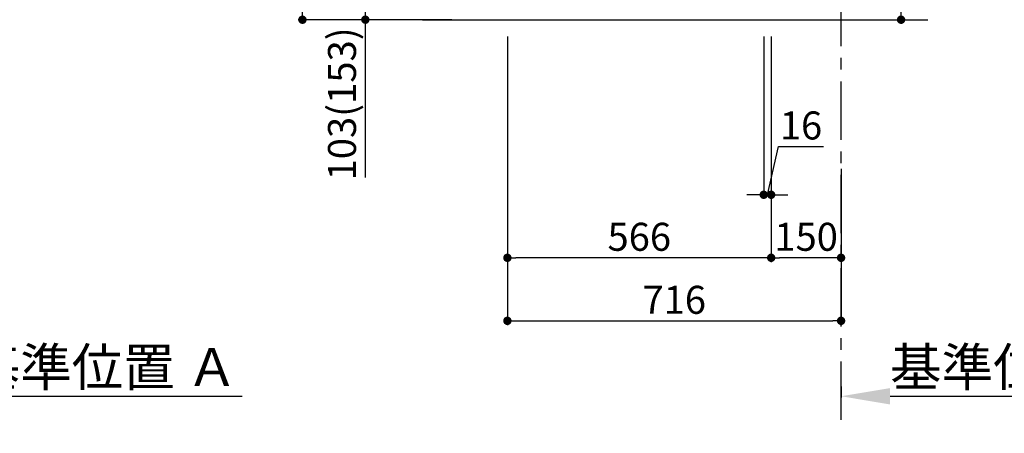
# Model space of a CAD drawing. Extents: x 27948 to 54421, y -22065 to -13195.
# Drawn here: x 48830 to 50943, y -20758 to -19873 of the extents above; entities that cross this region are included whole.
import ezdxf

# ---------------------------------------------------------------- set-up
doc = ezdxf.new("R2010")
doc.units = 0
doc.header["$LTSCALE"] = 50
doc.header["$MEASUREMENT"] = 0
doc.linetypes.add('CENTER', pattern=[2, 1.25, -0.25, 0.25, -0.25])
doc.layers.get('0').update_dxf_attribs({"linetype": 'CONTINUOUS'})
doc.layers.get('DEFPOINTS').update_dxf_attribs({"color": 146, "linetype": 'CONTINUOUS'})
doc.layers.add('111-壁仕上', color=3, linetype='CONTINUOUS')
doc.layers.add('166-寸法B', color=11, linetype='CONTINUOUS')
doc.styles.add('KH001', font='txt')
doc.dimstyles.new('KH1xx030', dxfattribs={"dimscale": 30, "dimtxt": 2, "dimasz": 0.6, "dimexe": 0.3, "dimexo": 1.2, "dimgap": 0.5, "dimtad": 3, "dimdec": 1, "dimdsep": 46, "dimlunit": 6, "dimtxsty": 'KH001', "dimblk": 'DOT', "dimcen": 1, "dimdle": 1, "dimclrd": 256, "dimclre": 256, "dimclrt": 256, "dimadec": 0, "dimazin": 0, "dimtfac": 1, "dimtdec": 1, "dimtix": 1, "dimtmove": 2, "dimatfit": 3, "dimldrblk": 'CLOSEDBLANK', "dimfxl": 1, "dimtolj": 1, "dimtzin": 0, "dimlwd": -1, "dimlwe": -1, "dimarcsym": 0})

# ---------------------------------------------------------------- blocks, each defined once
blk = doc.blocks.new('*D122')
at = {"layer": '166-寸法B', "transparency": 16777216}
for p, q in [((48615.9, -20657.9), (48615.9, -20682.1)), ((48720.9, -20679.1), (49307.5, -20679.1))]:
    blk.add_line(p, q, dxfattribs=at)
blk.add_solid([(48720.9, -20661.6), (48720.9, -20696.6), (48615.9, -20679.1)], dxfattribs=at)
at = {"layer": 'DEFPOINTS', "color": 0, "transparency": 16777216}
for p in [(48615.9, -20627.9), (49298.5, -20679.1), (49298.5, -20758.4)]:
    blk.add_point(p, dxfattribs=at)
at = {"layer": '166-寸法B', "transparency": 16777216, "insert": (49009.7, -20616.6), "char_height": 81, "attachment_point": 5, "style": 'KH001'}
blk.add_mtext('\\A1;基準位置 Ａ', dxfattribs=at)
blk = doc.blocks.new('_ClosedBlank')
at = {"color": 0, "linetype": 'ByBlock', "lineweight": -2}
for p, q in [((-1, 0.167), (0, 0)), ((-1, 0.167), (-1, -0.167)), ((0, 0), (-1, -0.167))]:
    blk.add_line(p, q, dxfattribs=at)
blk = doc.blocks.new('_None')
blk = doc.blocks.new('_Dot')
at = {"color": 0, "linetype": 'ByBlock', "lineweight": -2}
blk.add_line((-0.5, 0), (-1, 0), dxfattribs=at)
at = {"color": 0, "linetype": 'ByBlock', "const_width": 0.5}
blk.add_lwpolyline([(-0.25, 0, 1), (0.25, 0, 1)], format="xyb", close=True, dxfattribs=at)
blk = doc.blocks.new('*D148')
at = {"layer": '166-寸法B', "transparency": 16777216}
for p, q in [((50721.5, -19381), (50721.5, -19722.5)), ((50478.8, -19722.5), (50730.5, -19722.5)), ((50721.5, -19854.5), (50721.5, -19740.5)), ((50478.8, -19872.5), (50730.5, -19872.5))]:
    blk.add_line(p, q, dxfattribs=at)
at = {"layer": 'DEFPOINTS', "color": 0, "transparency": 16777216}
for p in [(50442.8, -19722.5), (50721.5, -19722.5), (50442.8, -19872.5)]:
    blk.add_point(p, dxfattribs=at)
at = {"layer": '166-寸法B', "transparency": 16777216, "xscale": 18, "yscale": 18, "zscale": 18}
for p, rotation in [((50721.5, -19722.5), 90), ((50721.5, -19872.5), 270)]:
    blk.add_blockref('_Dot', p, dxfattribs=dict(at, rotation=rotation))
at = {"layer": '166-寸法B', "transparency": 16777216, "insert": (50671.4, -19539), "char_height": 60, "attachment_point": 5, "rotation": 90, "style": 'KH001'}
blk.add_mtext('\\A1;150(200)', dxfattribs=at)
blk = doc.blocks.new('*D149')
at = {"layer": '166-寸法B', "transparency": 16777216}
for p, q in [((50426.8, -19908.5), (50426.8, -20256.5)), ((50442.8, -19908.5), (50442.8, -20256.5)), ((50434.8, -20247.5), (50458.8, -20144)), ((50458.8, -20144), (50554.8, -20144)), ((50408.8, -20247.5), (50390.8, -20247.5)), ((50426.8, -20247.5), (50442.8, -20247.5)), ((50426.8, -20247.5), (50442.8, -20247.5)), ((50460.8, -20247.5), (50478.8, -20247.5))]:
    blk.add_line(p, q, dxfattribs=at)
at = {"layer": 'DEFPOINTS', "color": 0, "transparency": 16777216}
for p in [(50426.8, -19872.5), (50442.8, -19872.5), (50442.8, -20247.5)]:
    blk.add_point(p, dxfattribs=at)
at = {"layer": '166-寸法B', "transparency": 16777216, "xscale": 18, "yscale": 18, "zscale": 18}
blk.add_blockref('_Dot', (50426.8, -20247.5), dxfattribs=at)
at = {"layer": '166-寸法B', "transparency": 16777216, "xscale": 18, "yscale": 18, "zscale": 18, "rotation": 180}
blk.add_blockref('_Dot', (50442.8, -20247.5), dxfattribs=at)
at = {"layer": '166-寸法B', "transparency": 16777216, "insert": (50506.8, -20099), "char_height": 60, "attachment_point": 5, "style": 'KH001'}
blk.add_mtext('\\A1;16', dxfattribs=at)
blk = doc.blocks.new('*D154')
at = {"layer": '166-寸法B', "transparency": 16777216}
for p, q in [((49876.8, -19908.5), (49876.8, -20526.5)), ((50592.8, -20354.8), (50592.8, -20526.5)), ((49894.8, -20517.5), (50574.8, -20517.5))]:
    blk.add_line(p, q, dxfattribs=at)
at = {"layer": 'DEFPOINTS', "color": 0, "transparency": 16777216}
for p in [(49876.8, -19872.5), (50592.8, -20318.8), (50592.8, -20517.5)]:
    blk.add_point(p, dxfattribs=at)
at = {"layer": '166-寸法B', "transparency": 16777216, "xscale": 18, "yscale": 18, "zscale": 18, "rotation": 180}
blk.add_blockref('_Dot', (49876.8, -20517.5), dxfattribs=at)
at = {"layer": '166-寸法B', "transparency": 16777216, "xscale": 18, "yscale": 18, "zscale": 18}
blk.add_blockref('_Dot', (50592.8, -20517.5), dxfattribs=at)
at = {"layer": '166-寸法B', "transparency": 16777216, "insert": (50234.8, -20472.5), "char_height": 60, "attachment_point": 5, "style": 'KH001'}
blk.add_mtext('\\A1;716', dxfattribs=at)
blk = doc.blocks.new('*D156')
at = {"layer": '166-寸法B', "transparency": 16777216}
for p, q in [((49756.8, -19012.5), (49428.1, -19012.5)), ((49437.1, -19854.5), (49437.1, -19030.5)), ((49757.4, -19872.5), (49428.1, -19872.5))]:
    blk.add_line(p, q, dxfattribs=at)
at = {"layer": 'DEFPOINTS', "color": 0, "transparency": 16777216}
for p in [(49437.1, -19012.5), (49792.8, -19012.5), (49793.4, -19872.5)]:
    blk.add_point(p, dxfattribs=at)
at = {"layer": '166-寸法B', "transparency": 16777216, "xscale": 18, "yscale": 18, "zscale": 18}
for p, rotation in [((49437.1, -19012.5), 90), ((49437.1, -19872.5), 270)]:
    blk.add_blockref('_Dot', p, dxfattribs=dict(at, rotation=rotation))
at = {"layer": '166-寸法B', "transparency": 16777216, "insert": (49387, -19442.5), "char_height": 60, "attachment_point": 5, "rotation": 90, "style": 'KH001'}
blk.add_mtext('\\A1;860(910)', dxfattribs=at)
blk = doc.blocks.new('*D157')
at = {"layer": '166-寸法B', "transparency": 16777216}
for p, q in [((49766.8, -19769.5), (49563.1, -19769.5)), ((49572.1, -19854.5), (49572.1, -19787.5)), ((49757.4, -19872.5), (49563.1, -19872.5)), ((49572.1, -20210.8), (49572.1, -19872.5))]:
    blk.add_line(p, q, dxfattribs=at)
at = {"layer": 'DEFPOINTS', "color": 0, "transparency": 16777216}
for p in [(49572.1, -19769.5), (49802.8, -19769.5), (49793.4, -19872.5)]:
    blk.add_point(p, dxfattribs=at)
at = {"layer": '166-寸法B', "transparency": 16777216, "xscale": 18, "yscale": 18, "zscale": 18}
for p, rotation in [((49572.1, -19769.5), 90), ((49572.1, -19872.5), 270)]:
    blk.add_blockref('_Dot', p, dxfattribs=dict(at, rotation=rotation))
at = {"layer": '166-寸法B', "transparency": 16777216, "insert": (49522, -20052.8), "char_height": 60, "attachment_point": 5, "rotation": 90, "style": 'KH001'}
blk.add_mtext('\\A1;103(153)', dxfattribs=at)
blk = doc.blocks.new('*D160')
at = {"layer": '166-寸法B', "transparency": 16777216}
for p, q in [((50442.8, -19908.5), (50442.8, -20391.5)), ((50592.8, -20192.1), (50592.8, -20391.5)), ((50574.8, -20382.5), (50460.8, -20382.5))]:
    blk.add_line(p, q, dxfattribs=at)
at = {"layer": 'DEFPOINTS', "color": 0, "transparency": 16777216}
for p in [(50442.8, -19872.5), (50592.8, -20156.1), (50442.8, -20382.5)]:
    blk.add_point(p, dxfattribs=at)
at = {"layer": '166-寸法B', "transparency": 16777216, "xscale": 18, "yscale": 18, "zscale": 18, "rotation": 180}
blk.add_blockref('_Dot', (50442.8, -20382.5), dxfattribs=at)
at = {"layer": '166-寸法B', "transparency": 16777216, "xscale": 18, "yscale": 18, "zscale": 18}
blk.add_blockref('_Dot', (50592.8, -20382.5), dxfattribs=at)
at = {"layer": '166-寸法B', "transparency": 16777216, "insert": (50517.8, -20337.5), "char_height": 60, "attachment_point": 5, "style": 'KH001'}
blk.add_mtext('\\A1;150', dxfattribs=at)
blk = doc.blocks.new('*D161')
at = {"layer": '166-寸法B', "transparency": 16777216}
for p, q in [((49876.8, -19908.5), (49876.8, -20391.5)), ((50442.8, -19908.5), (50442.8, -20391.5)), ((50424.8, -20382.5), (49894.8, -20382.5))]:
    blk.add_line(p, q, dxfattribs=at)
at = {"layer": 'DEFPOINTS', "color": 0, "transparency": 16777216}
for p in [(49876.8, -19872.5), (50442.8, -19872.5), (49876.8, -20382.5)]:
    blk.add_point(p, dxfattribs=at)
at = {"layer": '166-寸法B', "transparency": 16777216, "xscale": 18, "yscale": 18, "zscale": 18, "rotation": 180}
blk.add_blockref('_Dot', (49876.8, -20382.5), dxfattribs=at)
at = {"layer": '166-寸法B', "transparency": 16777216, "xscale": 18, "yscale": 18, "zscale": 18}
blk.add_blockref('_Dot', (50442.8, -20382.5), dxfattribs=at)
at = {"layer": '166-寸法B', "transparency": 16777216, "insert": (50159.8, -20337.5), "char_height": 60, "attachment_point": 5, "style": 'KH001'}
blk.add_mtext('\\A1;566', dxfattribs=at)
blk = doc.blocks.new('*D162')
at = {"layer": '166-寸法B', "transparency": 16777216}
for p, q in [((50592.8, -20657.9), (50592.8, -20682.1)), ((50697.8, -20679.1), (51284.4, -20679.1))]:
    blk.add_line(p, q, dxfattribs=at)
blk.add_solid([(50697.8, -20661.6), (50697.8, -20696.6), (50592.8, -20679.1)], dxfattribs=at)
at = {"layer": 'DEFPOINTS', "color": 0, "transparency": 16777216}
for p in [(50592.8, -20627.9), (51275.4, -20679.1), (51275.4, -20758.4)]:
    blk.add_point(p, dxfattribs=at)
at = {"layer": '166-寸法B', "transparency": 16777216, "insert": (50986.6, -20616.6), "char_height": 81, "attachment_point": 5, "style": 'KH001'}
blk.add_mtext('\\A1;基準位置 Ａ', dxfattribs=at)

msp = doc.modelspace()

# ---------------------------------------------------------------- linework, layer by layer
at = {"layer": '111-壁仕上', "color": 253, "linetype": 'CENTER', "ltscale": 2}
msp.add_line((50592.83, -20729.49), (50592.83, -18472.68), dxfattribs=at)
at = {"layer": '111-壁仕上', "ltscale": 2}
msp.add_line((49694.75, -19872.51), (50779.08, -19872.51), dxfattribs=at)

# ---------------------------------------------------------------- dimensions: what is measured, and where the dimension line sits
at = {"layer": '166-寸法B'}
dim = msp.add_linear_dim(base=(49437.06, -19012.51), p1=(49793.36, -19872.51), p2=(49792.83, -19012.51), angle=90, dimstyle='KH1xx030', override={"dimpost": '(910)'}, dxfattribs=at)
dim.commit()
dim.dimension.update_dxf_attribs({"geometry": '*D156', "text_midpoint": (49387.03, -19442.51)})
for base, p1, p2, override, picture, middle in [((50721.45, -19722.51), (50442.83, -19872.51), (50442.83, -19722.51), {"dimpost": '(200)', "dimtmove": 1}, '*D148', (50709.67, -19538.95)), ((49572.06, -19769.51), (49793.36, -19872.51), (49802.83, -19769.51), {"dimpost": '(153)', "dimtmove": 1}, '*D157', (49613.12, -20052.84))]:
    dim = msp.add_linear_dim(base=base, p1=p1, p2=p2, angle=90, dimstyle='KH1xx030', override=override, dxfattribs=at)
    dim.commit()
    dim.dimension.update_dxf_attribs({"geometry": picture, "text_midpoint": middle, "dimtype": 128})
for base, p1, p2, picture, middle in [((50592.83, -20517.51), (49876.83, -19872.51), (50592.83, -20318.83), '*D154', (50234.83, -20472.51)), ((49876.83, -20382.51), (50442.83, -19872.51), (49876.83, -19872.51), '*D161', (50159.83, -20337.51)), ((50442.83, -20382.51), (50592.83, -20156.08), (50442.83, -19872.51), '*D160', (50517.83, -20337.51))]:
    dim = msp.add_linear_dim(base=base, p1=p1, p2=p2, dimstyle='KH1xx030', dxfattribs=at)
    dim.commit()
    dim.dimension.update_dxf_attribs({"geometry": picture, "text_midpoint": middle})
dim = msp.add_linear_dim(base=(50442.83, -20247.51), p1=(50426.83, -19872.51), p2=(50442.83, -19872.51), dimstyle='KH1xx030', override={"dimtmove": 1}, dxfattribs=at)
dim.commit()
dim.dimension.update_dxf_attribs({"geometry": '*D149', "text_midpoint": (50473.75, -20143.98), "dimtype": 128})
for base, p1, p2, picture, middle in [((49298.49, -20679.08), (48615.89, -20627.95), (49298.49, -20758.39), '*D122', (49009.69, -20616.59)), ((51275.44, -20679.08), (50592.83, -20627.95), (51275.44, -20758.39), '*D162', (50986.63, -20616.59))]:
    dim = msp.add_linear_dim(base=base, p1=p1, p2=p2, angle=180, text='基準位置 Ａ', dimstyle='KH1xx030', override={"dimtxt": 2.7, "dimasz": 3.5, "dimexe": 0.1, "dimexo": 1, "dimblk2": 'None', "dimsah": 1, "dimdle": 0.3, "dimse2": 1}, dxfattribs=at)
    dim.commit()
    dim.dimension.update_dxf_attribs({"geometry": picture, "text_midpoint": middle})

doc.saveas('drawing.dxf')
